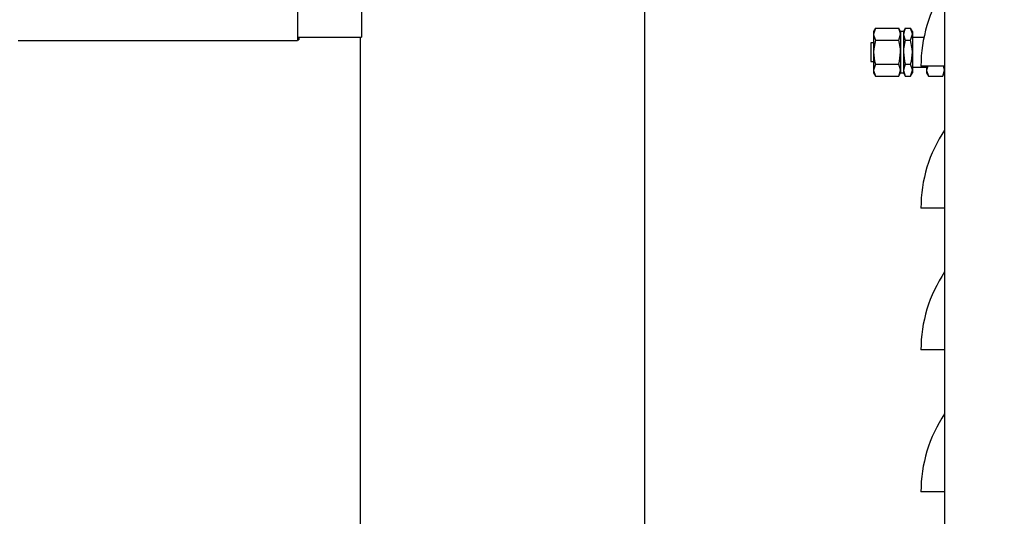
# Model space of a CAD drawing. Units: inches. Extents: x 0.8 to 15.8, y 0.4 to 10.6.
# Drawn here: x 6.3 to 6.6, y 5.6 to 5.8 of the extents above; entities that cross this region are included whole.
import ezdxf

# ---------------------------------------------------------------- set-up
doc = ezdxf.new("R2010")
doc.units = ezdxf.units.IN
doc.header["$MEASUREMENT"] = 0
doc.layers.add('FORMAT', color=7, linetype='Continuous')
doc.styles.add('SLDTEXTSTYLE0', font='TXT', dxfattribs={"width": 0.605})
doc.dimstyles.new('SLDDIMSTYLE0', dxfattribs={"dimtxt": 0.08089192708333333, "dimasz": 0.13, "dimexe": 0, "dimexo": 0.0625, "dimgap": 0.02022298177083333, "dimtad": 0, "dimtih": 1, "dimtoh": 1, "dimdec": 6, "dimlfac": 32, "dimrnd": 1e-09, "dimzin": 12, "dimdsep": 46, "dimlunit": 5, "dimtxsty": 'SLDTEXTSTYLE0', "dimsah": 1, "dimcen": 0.09, "dimadec": 0, "dimazin": 3, "dimtfac": 1, "dimtdec": 1, "dimtofl": 0, "dimtmove": 0, "dimatfit": 3, "dimfxl": 0, "dimfrac": 2, "dimtolj": 1, "dimtzin": 12, "dimarcsym": 0})

# ---------------------------------------------------------------- blocks, each defined once
blk = doc.blocks.new('_D_13')
at = {"layer": 'FORMAT'}
for p, q in [((6.012682772098397, 5.771874365114956), (6.012682772098397, 3.264909968592541)), ((8.738387504831097, 4.524446395124154), (8.738387504831097, 3.264909968592541)), ((6.012682772098397, 3.389909968592541), (6.431385203062256, 3.389909968592541)), ((6.573346517745663, 3.38990995942598), (6.545568740303585, 3.38990995942598)), ((6.545568740303585, 3.38990995942598), (6.545568740303585, 3.265681565356322)), ((6.820260097045592, 3.38990995942598), (6.84803787448767, 3.38990995942598)), ((6.84803787448767, 3.38990995942598), (6.84803787448767, 3.265681565356322)), ((8.738387504831097, 3.389909968592541), (6.962221457561801, 3.389909968592541)), ((6.545568740303585, 3.265681565356322), (6.573346517745663, 3.265681565356322)), ((6.84803787448767, 3.265681565356322), (6.820260097045592, 3.265681565356322))]:
    blk.add_line(p, q, dxfattribs=at)
for points in [[(6.012682772098397, 3.389909968592541), (6.142682772098397, 3.369909968592541), (6.142682772098397, 3.409909968592541)], [(8.738387504831097, 3.389909968592541), (8.608387504831096, 3.409909968592541), (8.608387504831096, 3.369909968592541)]]:
    blk.add_solid(points, dxfattribs=at)
at = {"layer": 'FORMAT', "char_height": 0.08333333333333333, "attachment_point": 1, "style": 'SLDTEXTSTYLE0'}
for s, insert in [('87 7/32', (6.511618127503962, 3.515850784021202)), ('2215', (6.573346517745663, 3.373103874712346))]:
    blk.add_mtext(s, dxfattribs=dict(at, insert=insert))

msp = doc.modelspace()

# ---------------------------------------------------------------- linework, layer by layer
at = {"color": 7, "linetype": 'Continuous', "lineweight": 25}
for p, q in [((6.558813922448443, 5.981274593970085), (6.558813922448443, 4.723852774814239)), ((6.345313722154308, 5.803811884034453), (6.345313722154308, 5.7591243869349)), ((6.366460171202058, 5.804046254660317), (6.366460171202058, 5.760296240064219)), ((6.45987182543599, 4.666243268657504), (6.45987182543599, 5.777600946825436)), ((6.535986986147158, 5.763188399987074), (6.535376419867139, 5.762130872203725)), ((6.535986986147158, 5.763188399987074), (6.535376419867139, 5.761215022783696)), ((6.535986986147158, 5.763188399987074), (6.543686603867184, 5.763188399987074)), ((6.544297170147204, 5.762130872203725), (6.543686603867184, 5.763188399987074)), ((6.545845218930679, 5.763188399987074), (6.54523465265066, 5.762130872203725)), ((6.545845218930679, 5.763188399987074), (6.54523465265066, 5.761215022783696)), ((6.545845218930679, 5.763188399987074), (6.547578358909298, 5.763188399987074)), ((6.548188925189318, 5.762130872203725), (6.547578358909298, 5.763188399987074)), ((6.345313722154308, 5.760296240064219), (6.366460171202058, 5.760296240064219)), ((6.345760903655096, 5.760296240064219), (6.345760903655096, 5.759358757560763)), ((6.366121815110776, 4.666243268657504), (6.366121815110776, 5.760296240064219)), ((6.535376419867139, 5.762130872203725), (6.535376419867139, 5.761215022783696)), ((6.535376419867139, 5.761215022783696), (6.535376419867139, 5.755294964506048)), ((6.543686603867184, 5.759241718912804), (6.544297170147204, 5.761215022783696)), ((6.54523465265066, 5.762130872203725), (6.544297170147204, 5.762130872203725)), ((6.544297170147204, 5.762130872203725), (6.544297170147204, 5.761215022783696)), ((6.544297170147204, 5.761215022783696), (6.544297170147204, 5.755294964506048)), ((6.54523465265066, 5.762130872203725), (6.54523465265066, 5.761215022783696)), ((6.54523465265066, 5.761215022783696), (6.54523465265066, 5.755294964506048)), ((6.547578358909298, 5.759241718912804), (6.548188925189318, 5.761215022783696)), ((6.548188925189318, 5.762130872203725), (6.548188925189318, 5.761215022783696)), ((6.548188925189318, 5.761215022783696), (6.548188925189318, 5.755294964506048)), ((6.551980068060378, 5.760177734766535), (6.548188925189318, 5.760177734766535)), ((6.253167199972129, 5.7591243869349), (6.345313722154308, 5.7591243869349)), ((6.345313722154308, 5.759358757560763), (6.345760903655096, 5.759358757560763)), ((6.535376419867139, 5.75838871543344), (6.534438937363683, 5.75838871543344)), ((6.534438937363683, 5.75838871543344), (6.534438937363683, 5.752201213578656)), ((6.535986986147158, 5.759241718912804), (6.543686603867184, 5.759241718912804)), ((6.545845218930679, 5.759241718912804), (6.547578358909298, 5.759241718912804)), ((6.535376419867139, 5.755294964506048), (6.535376419867139, 5.749374832895914)), ((6.544297170147204, 5.755294964506048), (6.544297170147204, 5.749374832895914)), ((6.54523465265066, 5.755294964506048), (6.54523465265066, 5.749374832895914)), ((6.548188925189318, 5.755294964506048), (6.548188925189318, 5.749374832895914)), ((6.534438937363683, 5.752201213578656), (6.535376419867139, 5.752201213578656)), ((6.535986986147158, 5.751348210099291), (6.535376419867139, 5.749374832895914)), ((6.535986986147158, 5.751348210099291), (6.543686603867184, 5.751348210099291)), ((6.545845218930679, 5.751348210099291), (6.54523465265066, 5.749374832895914)), ((6.545845218930679, 5.751348210099291), (6.547578358909298, 5.751348210099291)), ((6.548188925189318, 5.750412120913073), (6.552876484371567, 5.750412120913073)), ((6.558813922448443, 5.750697457616839), (6.551001372699684, 5.750697457616839)), ((6.553285679644508, 5.750697457616839), (6.552876484371567, 5.749374832895914)), ((6.552876484371567, 5.750697457616839), (6.552876484371567, 5.749374832895914)), ((6.535376419867139, 5.749374832895914), (6.535376419867139, 5.748458983475884)), ((6.535376419867139, 5.748458983475884), (6.535986986147158, 5.747401529025021)), ((6.535986986147158, 5.747401529025021), (6.543686603867184, 5.747401529025021)), ((6.543686603867184, 5.747401529025021), (6.544297170147204, 5.749374832895914)), ((6.543686603867184, 5.747401529025021), (6.544297170147204, 5.748458983475884)), ((6.544297170147204, 5.749374832895914), (6.544297170147204, 5.748458983475884)), ((6.544297170147204, 5.748458983475884), (6.54523465265066, 5.748458983475884)), ((6.54523465265066, 5.749374832895914), (6.54523465265066, 5.748458983475884)), ((6.54523465265066, 5.748458983475884), (6.545845218930679, 5.747401529025021)), ((6.545845218930679, 5.747401529025021), (6.547578358909298, 5.747401529025021)), ((6.547578358909298, 5.747401529025021), (6.548188925189318, 5.749374832895914)), ((6.547578358909298, 5.747401529025021), (6.548188925189318, 5.748458983475884)), ((6.548188925189318, 5.749374832895914), (6.548188925189318, 5.748458983475884)), ((6.552876484371567, 5.749374832895914), (6.552876484371567, 5.748458983475884)), ((6.552876484371567, 5.748458983475884), (6.553487050651587, 5.747401529025021)), ((6.553487050651587, 5.747401529025021), (6.558203356168423, 5.747401529025021)), ((6.558203356168423, 5.747401529025021), (6.558813922448443, 5.749374832895914)), ((6.558203356168423, 5.747401529025021), (6.558813922448443, 5.748458983475884)), ((6.558813922448443, 5.703822452454233), (6.551001372699684, 5.703822452454233)), ((6.558813922448443, 5.656947447291626), (6.551001372699684, 5.656947447291626)), ((6.558813922448443, 5.610072442129018), (6.551001372699684, 5.610072442129018))]:
    msp.add_line(p, q, dxfattribs=at)
at = {"color": 7, "linetype": 'Continuous', "lineweight": 25, "flags": 128}
for points in [[(6.544297170147204, 5.761215022783696), (6.544293796852839, 5.761355307829778), (6.543686603867184, 5.763188399987074)], [(6.548188925189318, 5.761215022783696), (6.548185551894953, 5.761355307829778), (6.547578358909298, 5.763188399987074)], [(6.535376419867139, 5.761215022783696), (6.535379793161503, 5.761074737737614), (6.535986986147158, 5.759241718912804)], [(6.54523465265066, 5.761215022783696), (6.545238025945024, 5.761074737737614), (6.545845218930679, 5.759241718912804)], [(6.535986986147158, 5.759241718912804), (6.535424819308024, 5.756368992098789), (6.535376419867139, 5.755294964506048)], [(6.544297170147204, 5.755294964506048), (6.544248770706318, 5.756368992098789), (6.543686603867184, 5.759241718912804)], [(6.545845218930679, 5.759241718912804), (6.545283052091545, 5.756368992098789), (6.54523465265066, 5.755294964506048)], [(6.548188925189318, 5.755294964506048), (6.548140525748432, 5.756368992098789), (6.547578358909298, 5.759241718912804)], [(6.535376419867139, 5.755294964506048), (6.535728122470907, 5.752345531911478), (6.535986986147158, 5.751348210099291)], [(6.543686603867184, 5.751348210099291), (6.543945467543436, 5.752345531911478), (6.544297170147204, 5.755294964506048)], [(6.54523465265066, 5.755294964506048), (6.545586355254427, 5.752345531911478), (6.545845218930679, 5.751348210099291)], [(6.547578358909298, 5.751348210099291), (6.547837222585549, 5.752345531911478), (6.548188925189318, 5.755294964506048)], [(6.544297170147204, 5.749374832895914), (6.544293796852839, 5.749515117941995), (6.543686603867184, 5.751348210099291)], [(6.548188925189318, 5.749374832895914), (6.548185551894953, 5.749515117941995), (6.547578358909298, 5.751348210099291)], [(6.558813922448443, 5.749374832895914), (6.558810549154078, 5.749515117941995), (6.558418953677822, 5.750697457616839)], [(6.535376419867139, 5.749374832895914), (6.535379793161503, 5.749234547849832), (6.535986986147158, 5.747401529025021)], [(6.54523465265066, 5.749374832895914), (6.545238025945024, 5.749234547849832), (6.545845218930679, 5.747401529025021)], [(6.552876484371567, 5.749374832895914), (6.552879711000959, 5.749234547849832), (6.553487050651587, 5.747401529025021)]]:
    msp.add_lwpolyline(points, dxfattribs=at)
at = {"color": 7, "linetype": 'Continuous', "lineweight": 25}
for centre in [(6.597407694206093, 5.75069746303754), (6.597407694206093, 5.70382246303754), (6.597407694206093, 5.65694746303754), (6.597407694206093, 5.61007246303754)]:
    msp.add_arc(centre, 0.04640625000000053, 146.2685904774035, 180, dxfattribs=at)

# ---------------------------------------------------------------- dimensions: what is measured, and where the dimension line sits
at = {"layer": 'FORMAT'}
dim = msp.add_linear_dim(base=(6.012682772098397, 3.389909968592541), p1=(8.738387504831097, 4.574446395124154), p2=(6.012682772098397, 5.821874365114955), dimstyle='SLDDIMSTYLE0', dxfattribs=at)
dim.commit()
dim.dimension.update_dxf_attribs({"geometry": '_D_13', "text_midpoint": (6.696803330312028, 3.389909968592541), "dimtype": 160})

doc.saveas('drawing.dxf')
